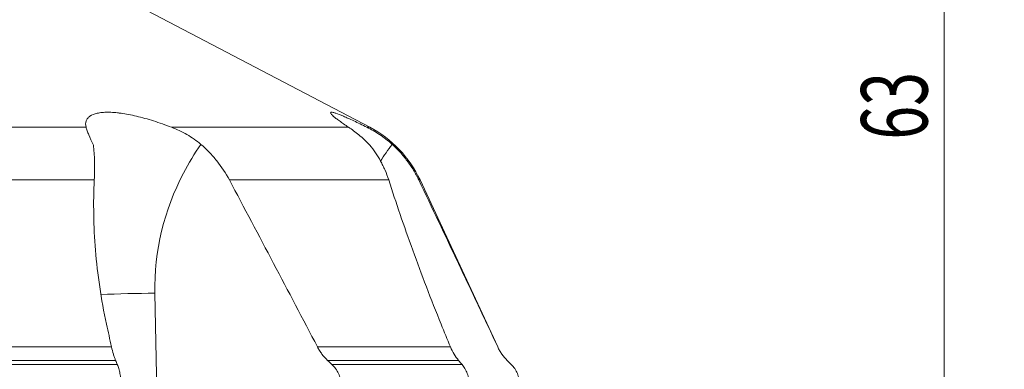
# Model space of a CAD drawing. Units: millimetres. Extents: x -75 to 95, y -80 to 28.
# Drawn here: x 43 to 95, y -45 to -26 of the extents above; entities that cross this region are included whole.
import ezdxf

# ---------------------------------------------------------------- set-up
doc = ezdxf.new("R2010")
doc.units = ezdxf.units.MM
doc.layers.get('0').update_dxf_attribs({"linetype": 'CONTINUOUS'})
doc.layers.add('1', color=4, linetype='CONTINUOUS')
doc.layers.add('2', color=7, linetype='CONTINUOUS')
doc.styles.add('iso_b_vert', font='simplex.shx')
doc.dimstyles.get("Standard").update_dxf_attribs({"dimtxt": 0.18, "dimasz": 0.18, "dimexe": 0.18, "dimexo": 0.0625, "dimgap": 0.09, "dimtad": 1, "dimzin": 0, "dimdsep": 52, "dimtxsty": 'Standard', "dimcen": 0.09, "dimadec": 0, "dimazin": 0, "dimtfac": 1, "dimtdec": 4, "dimtofl": 0, "dimtmove": 0, "dimatfit": 3, "dimfxl": 1, "dimtolj": 1, "dimtzin": 0, "dimarcsym": 0})

# ---------------------------------------------------------------- blocks, each defined once
blk = doc.blocks.new('DimnDraft3D2')
at = {"layer": '2', "lineweight": 13}
for p, q in [((46.5875, 0), (94.520178, 0)), ((91.345178, 0), (90.927181, -3.175002)), ((91.345178, -63), (91.345178, 0)), ((91.345178, 0), (91.763174, -3.174998)), ((91.763174, -3.174998), (90.927181, -3.175002)), ((90.927181, -59.825002), (91.763174, -59.824998)), ((91.345178, -63), (90.927181, -59.825002)), ((91.345178, -63), (91.763174, -59.824998)), ((64.0875, -63), (94.520178, -63))]:
    blk.add_line(p, q, dxfattribs=at)
at = {"layer": '2', "lineweight": 18, "insert": (90.470014, -32.715508), "char_height": 3.50012, "attachment_point": 7, "rotation": 90, "line_spacing_factor": 1.084337, "style": 'iso_b_vert'}
blk.add_mtext('\\W0.6740;63', dxfattribs=at)
blk = doc.blocks.new('_CLOSED')
at = {"lineweight": -2}
for p, q in [((-1, 0.166667), (0, 0)), ((-1, 0.166667), (-1, -0.166667)), ((0, 0), (-1, -0.166667)), ((0, 0), (-1, 0))]:
    blk.add_line(p, q, dxfattribs=at)

msp = doc.modelspace()

# ---------------------------------------------------------------- linework, layer by layer
at = {"layer": '1', "lineweight": 18}
for p, q in [((61.065, -32.059), (48.212, -25.313)), ((26.747, -32.059), (46.109, -32.059)), ((50.611, -32.059), (59.95, -32.059)), ((61.065, -32.059), (60.915, -32.059)), ((46.539, -34.836), (29.301, -34.836)), ((62.063, -34.836), (53.665, -34.836)), ((63.648, -34.836), (63.715, -34.836)), ((67.815, -43.628), (63.715, -34.836)), ((49.874, -47.28), (49.732, -40.806)), ((47.447, -43.628), (33.176, -43.628)), ((65.317, -43.628), (58.304, -43.628)), ((67.81, -43.628), (67.815, -43.628)), ((47.664, -44.339), (33.609, -44.339)), ((47.753, -44.551), (33.785, -44.551)), ((65.747, -44.339), (58.843, -44.339)), ((65.928, -44.551), (59.068, -44.551)), ((68.31, -44.339), (68.313, -44.339)), ((68.525, -44.551), (68.313, -44.339)), ((68.523, -44.551), (68.525, -44.551))]:
    msp.add_line(p, q, dxfattribs=at)
msp.add_arc((58.277, -37.371), 6, 25, 62.3084, dxfattribs=at)
msp.add_ellipse((48.445, -41.329), major_axis=(-4.999, -0.109), ratio=0.102391, start_param=-1.833429, end_param=-1.256666, dxfattribs=at)
for points, knots in [([(46.109, -32.059), (46.076, -31.934), (46.078, -31.823), (46.129, -31.677), (46.154, -31.631), (46.204, -31.568), (46.223, -31.548), (46.265, -31.51), (46.287, -31.492), (46.41, -31.407), (46.539, -31.355), (46.776, -31.303), (46.863, -31.29), (47.049, -31.272), (47.246, -31.264), (47.468, -31.272), (47.643, -31.286), (47.702, -31.291), (47.825, -31.304), (47.888, -31.312), (48.208, -31.356), (48.479, -31.408), (48.909, -31.51), (49.056, -31.548), (49.358, -31.632), (49.511, -31.677), (49.975, -31.824), (50.29, -31.935), (50.611, -32.059)], [0, 0, 0, 0, 0.125, 0.125, 0.1875, 0.1875, 0.21875, 0.21875, 0.25, 0.25, 0.375, 0.375, 0.4375, 0.4375, 0.5, 0.5625, 0.5625, 0.59375, 0.59375, 0.625, 0.625, 0.75, 0.75, 0.8125, 0.8125, 0.875, 0.875, 1, 1, 1, 1]), ([(59.95, -32.059), (59.76, -31.934), (59.598, -31.823), (59.396, -31.677), (59.336, -31.631), (59.255, -31.568), (59.23, -31.548), (59.184, -31.51), (59.163, -31.492), (59.067, -31.407), (59.021, -31.355), (58.997, -31.303), (58.997, -31.29), (59.012, -31.272), (59.042, -31.264), (59.102, -31.272), (59.158, -31.286), (59.179, -31.291), (59.224, -31.304), (59.249, -31.312), (59.38, -31.356), (59.513, -31.408), (59.751, -31.51), (59.837, -31.548), (60.023, -31.632), (60.122, -31.677), (60.435, -31.824), (60.664, -31.935), (60.915, -32.059)], [0, 0, 0, 0, 0.125, 0.125, 0.1875, 0.1875, 0.21875, 0.21875, 0.25, 0.25, 0.375, 0.375, 0.4375, 0.4375, 0.5, 0.5625, 0.5625, 0.59375, 0.59375, 0.625, 0.625, 0.75, 0.75, 0.8125, 0.8125, 0.875, 0.875, 1, 1, 1, 1]), ([(46.491, -33.001), (46.4, -32.8), (46.32, -32.621), (46.221, -32.384), (46.192, -32.311), (46.143, -32.177), (46.124, -32.115), (46.109, -32.059)], [0, 0, 0, 0, 0.5, 0.5, 0.75, 0.75, 1, 1, 1, 1]), ([(50.611, -32.059), (50.891, -32.166), (51.162, -32.292), (51.552, -32.516), (51.679, -32.596), (51.927, -32.77), (52.046, -32.862), (52.16, -32.96)], [0, 0, 0, 0, 0.5, 0.5, 0.75, 0.75, 1, 1, 1, 1]), ([(61.064, -33.001), (60.876, -32.8), (60.685, -32.621), (60.401, -32.384), (60.307, -32.311), (60.125, -32.177), (60.036, -32.115), (59.95, -32.059)], [0, 0, 0, 0, 0.5, 0.5, 0.75, 0.75, 1, 1, 1, 1]), ([(60.915, -32.059), (61.133, -32.166), (61.355, -32.292), (61.691, -32.516), (61.803, -32.596), (62.027, -32.77), (62.137, -32.862), (62.246, -32.96)], [0, 0, 0, 0, 0.5, 0.5, 0.75, 0.75, 1, 1, 1, 1]), ([(46.491, -33.001), (46.508, -33.128), (46.523, -33.263), (46.544, -33.545), (46.551, -33.691), (46.562, -34.149), (46.557, -34.478), (46.539, -34.836)], [0, 0, 0, 0, 0.25, 0.25, 0.5, 0.5, 1, 1, 1, 1]), ([(49.732, -40.806), (49.684, -38.599), (50.387, -35.795), (51.823, -33.443), (52.16, -32.96)], [0, 0, 0, 0, 0.785294, 1, 1, 1, 1]), ([(52.16, -32.96), (52.312, -33.091), (52.458, -33.228), (52.739, -33.518), (52.874, -33.672), (53.253, -34.144), (53.475, -34.479), (53.665, -34.836)], [0, 0, 0, 0, 0.25, 0.25, 0.5, 0.5, 1, 1, 1, 1]), ([(61.064, -33.001), (61.275, -33.253), (61.465, -33.53), (61.676, -33.915), (61.717, -33.994), (61.795, -34.155), (61.833, -34.236), (61.94, -34.485), (62.005, -34.657), (62.063, -34.836)], [0, 0, 0, 0, 0.5, 0.5, 0.625, 0.625, 0.75, 0.75, 1, 1, 1, 1]), ([(62.246, -32.96), (62.392, -33.092), (62.532, -33.231), (62.795, -33.519), (62.92, -33.669), (63.154, -33.982), (63.263, -34.144), (63.417, -34.396), (63.466, -34.482), (63.56, -34.657), (63.605, -34.746), (63.648, -34.836)], [0, 0, 0, 0, 0.25, 0.25, 0.5, 0.5, 0.75, 0.75, 0.875, 0.875, 1, 1, 1, 1]), ([(47.188, -42.436), (47.042, -41.769), (46.922, -41.112), (46.729, -39.812), (46.656, -39.171), (46.5, -37.271), (46.482, -36.036), (46.539, -34.836)], [0, 0, 0, 0, 0.25, 0.25, 0.5, 0.5, 1, 1, 1, 1]), ([(64.83, -42.436), (64.289, -41.114), (63.792, -39.812), (62.866, -37.251), (62.448, -36.02), (62.063, -34.836)], [0, 0, 0, 0, 0.5, 0.5, 1, 1, 1, 1]), ([(47.447, -43.628), (47.476, -43.761), (47.509, -43.888), (47.564, -44.067), (47.583, -44.125), (47.623, -44.236), (47.643, -44.289), (47.664, -44.339)], [0, 0, 0, 0, 0.5, 0.5, 0.75, 0.75, 1, 1, 1, 1]), ([(58.843, -44.339), (58.735, -44.237), (58.636, -44.127), (58.5, -43.948), (58.457, -43.885), (58.376, -43.759), (58.339, -43.694), (58.304, -43.628)], [0, 0, 0, 0, 0.5, 0.5, 0.75, 0.75, 1, 1, 1, 1]), ([(65.317, -43.628), (65.371, -43.761), (65.436, -43.89), (65.58, -44.128), (65.66, -44.238), (65.747, -44.339)], [0, 0, 0, 0, 0.5, 0.5, 1, 1, 1, 1]), ([(68.31, -44.339), (68.207, -44.237), (68.114, -44.126), (67.988, -43.948), (67.949, -43.887), (67.875, -43.76), (67.841, -43.695), (67.81, -43.628)], [0, 0, 0, 0, 0.5, 0.5, 0.75, 0.75, 1, 1, 1, 1]), ([(47.753, -44.551), (47.781, -44.619), (47.807, -44.693), (47.855, -44.854), (47.876, -44.942), (47.912, -45.123), (47.927, -45.217), (47.945, -45.364), (47.95, -45.414), (47.958, -45.513), (47.961, -45.563), (47.963, -45.612)], [0, 0, 0, 0, 0.25, 0.25, 0.5, 0.5, 0.75, 0.75, 0.875, 0.875, 1, 1, 1, 1]), ([(59.566, -45.612), (59.563, -45.562), (59.558, -45.513), (59.543, -45.414), (59.533, -45.364), (59.495, -45.218), (59.461, -45.124), (59.375, -44.943), (59.323, -44.856), (59.206, -44.695), (59.14, -44.62), (59.068, -44.551)], [0, 0, 0, 0, 0.125, 0.125, 0.25, 0.25, 0.5, 0.5, 0.75, 0.75, 1, 1, 1, 1]), ([(65.928, -44.551), (65.986, -44.619), (66.038, -44.693), (66.109, -44.814), (66.131, -44.856), (66.172, -44.943), (66.19, -44.987), (66.24, -45.123), (66.266, -45.218), (66.303, -45.414), (66.313, -45.513), (66.314, -45.612)], [0, 0, 0, 0, 0.25, 0.25, 0.375, 0.375, 0.5, 0.5, 0.75, 0.75, 1, 1, 1, 1]), ([(68.964, -45.612), (68.964, -45.513), (68.954, -45.414), (68.914, -45.218), (68.885, -45.124), (68.809, -44.943), (68.762, -44.856), (68.653, -44.694), (68.591, -44.62), (68.523, -44.551)], [0, 0, 0, 0, 0.25, 0.25, 0.5, 0.5, 0.75, 0.75, 1, 1, 1, 1])]:
    msp.add_open_spline(points, degree=3, knots=knots, dxfattribs=at)
for points in [[(61.624, -33.852), (61.82, -33.547), (62.028, -33.25), (62.246, -32.96)], [(58.304, -43.628), (56.767, -40.692), (55.221, -37.761), (53.665, -34.836)], [(67.81, -43.628), (66.432, -40.692), (65.045, -37.761), (63.648, -34.836)], [(47.188, -42.436), (47.274, -42.833), (47.361, -43.231), (47.447, -43.628)], [(64.83, -42.436), (64.992, -42.833), (65.154, -43.231), (65.317, -43.628)], [(47.664, -44.339), (47.694, -44.41), (47.723, -44.481), (47.753, -44.551)], [(59.068, -44.551), (58.993, -44.481), (58.918, -44.41), (58.843, -44.339)], [(65.747, -44.339), (65.807, -44.41), (65.868, -44.481), (65.928, -44.551)], [(68.523, -44.551), (68.452, -44.481), (68.381, -44.41), (68.31, -44.339)]]:
    msp.add_open_spline(points, degree=3, dxfattribs=at)

# ---------------------------------------------------------------- dimensions: what is measured, and where the dimension line sits
at = {"layer": '2', "lineweight": 13}
dim = msp.add_linear_dim(base=(91.345, 0), p1=(64.088, -63), p2=(46.587, 0), angle=90, dimstyle='Standard', override={"dimtxt": 3.50012, "dimasz": 3.175, "dimexe": 3.175, "dimexo": 1.5875, "dimgap": 1.75006, "dimtad": 1, "dimtih": 0, "dimtoh": 0, "dimdec": 2, "dimzin": 8, "dimpost": '<>', "dimtxsty": 'iso_b_vert', "dimblk1": 'CLOSED', "dimblk2": 'CLOSED', "dimsah": 1, "dimclrd": 9, "dimclre": 150, "dimclrt": 43, "dimtm": -0.005, "dimtdec": 2, "dimtofl": 1, "dimtmove": 0}, dxfattribs=at)
dim.commit()
dim.dimension.update_dxf_attribs({"geometry": 'DimnDraft3D2', "text_midpoint": (91.345, -31.5)})

doc.saveas('drawing.dxf')
